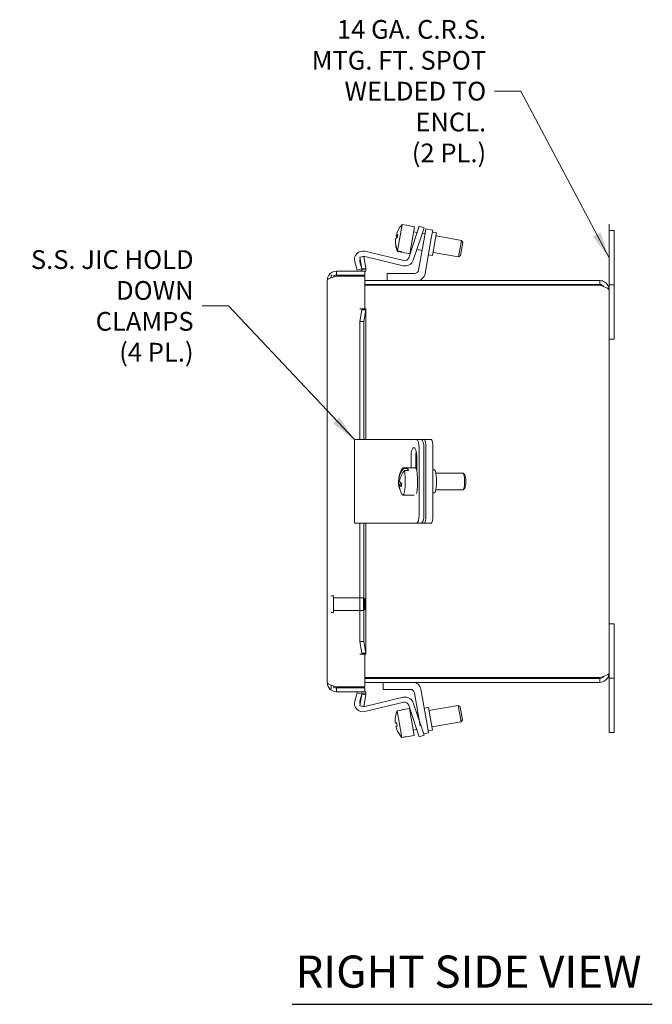
# Model space of a CAD drawing. Units: inches. Extents: x 2.8 to 61.4, y 1.2 to 40.6.
# Drawn here: x 33.1 to 42.6, y 18.8 to 33.5 of the extents above; entities that cross this region are included whole.
import ezdxf

# ---------------------------------------------------------------- set-up
doc = ezdxf.new("R2010")
doc.units = ezdxf.units.IN
doc.header["$LTSCALE"] = 4
doc.header["$MEASUREMENT"] = 0
doc.linetypes.add('DASHED', pattern=[0.2067, 0.1654, -0.0413])
doc.layers.get('0').update_dxf_attribs({"lineweight": 0})
for name, color, linetype, lineweight in [('Hidden (ANSI)', 7, 'DASHED', 5), ('Symbol (ANSI)', 7, 'Continuous', 5), ('Visible (ANSI)', 7, 'Continuous', 5)]:
    doc.layers.add(name, color=color, linetype=linetype, lineweight=lineweight)
doc.styles.add('ROMANS', font='tahoma.ttf')
doc.styles.add('Text Style168', font='tahoma.ttf')
doc.dimstyles.new('Default (ANSI)$7', dxfattribs={"dimscale": 4, "dimtxt": 0.07, "dimasz": 0.098425, "dimexe": 0.125, "dimexo": 0.0625, "dimgap": 0.031496, "dimtad": 0, "dimtih": 1, "dimtoh": 1, "dimrnd": 1e-08, "dimzin": 0, "dimdsep": 46, "dimtxsty": 'ROMANS', "dimblk": 'Filled-1', "dimcen": 0.09, "dimdle": 0.393701, "dimclrd": 256, "dimclre": 256, "dimclrt": 256, "dimadec": 0, "dimazin": 0, "dimtfac": 1.428571, "dimtofl": 0, "dimtmove": 0, "dimatfit": 3, "dimfxl": 1, "dimtolj": 1, "dimtzin": 0, "dimlwd": -1, "dimlwe": -1, "dimarcsym": 0})

# ---------------------------------------------------------------- blocks, each defined once
blk = doc.blocks.new('Filled-1')
at = {"color": 0}
for p, q in [((0, 0), (-1, 0.179)), ((-1, 0.179), (-1, -0.179)), ((-1, 0), (0, 0)), ((-1, -0.179), (0, 0))]:
    blk.add_line(p, q, dxfattribs=at)
at = {"color": 0, "flags": 128}
blk.add_lwpolyline([(-1, -0.179), (0, 0), (-1, 0.179), (-1, -0.179)], dxfattribs=at)
at = {"color": 0}
blk.add_solid([(-1, -0.179), (0, 0), (-1, 0.179), (-1, -0.179)], dxfattribs=at)

msp = doc.modelspace()

# ---------------------------------------------------------------- linework, layer by layer
at = {"layer": 'Hidden (ANSI)'}
for p, q in [((37.8185, 24.8911), (37.7995, 24.8911)), ((37.8265, 24.8831), (37.8265, 24.6491)), ((38.2758, 24.8611), (37.8265, 24.8611)), ((38.2758, 24.6711), (38.2758, 24.8611)), ((38.2915, 24.8454), (38.2758, 24.8611)), ((38.2915, 24.8454), (38.2915, 24.6868)), ((37.8185, 24.6411), (37.7995, 24.6411)), ((38.2758, 24.6711), (37.8265, 24.6711)), ((38.2915, 24.6868), (38.2758, 24.6711))]:
    msp.add_line(p, q, dxfattribs=at)
for centre, start, end in [((37.7995, 24.8831), 90, 180), ((37.8185, 24.8831), 0, 90), ((37.7995, 24.6491), 180, 270), ((37.8185, 24.6491), 270, 0)]:
    msp.add_arc(centre, 0.008, start, end, dxfattribs=at)
at = {"layer": 'Symbol (ANSI)'}
msp.add_line((41.9415, 30.4384), (41.9415, 23.4719), dxfattribs=at)
at = {"layer": 'Symbol (ANSI)', "lineweight": 30}
msp.add_line((37.2106, 18.7889), (42.5883, 18.7889), dxfattribs=at)
at = {"layer": 'Visible (ANSI)'}
for p, q in [((38.7825, 30.043), (38.8513, 30.4337)), ((38.9139, 30.4226), (38.8513, 30.4337)), ((38.9139, 30.4226), (38.9139, 30.4227)), ((38.9139, 30.4227), (39.036, 30.4011)), ((38.9491, 29.9357), (39.0681, 30.2913)), ((38.9649, 29.9978), (39.036, 30.4011)), ((39.0221, 30.3226), (39.0754, 30.3132)), ((39.0681, 30.2913), (39.1077, 30.4098)), ((39.1789, 30.386), (39.1077, 30.4098)), ((39.1789, 30.386), (39.1392, 30.2675)), ((39.1501, 30.3), (39.1919, 30.2926)), ((39.1838, 30.2463), (39.2055, 30.3694)), ((39.3089, 30.3512), (39.2055, 30.3694)), ((39.3089, 30.3512), (39.2872, 30.2281)), ((39.3035, 30.3207), (39.3656, 30.3097)), ((39.3656, 30.3097), (39.3058, 29.971)), ((42.0165, 30.3469), (41.9415, 30.3469)), ((41.9415, 29.9719), (41.9415, 30.3469)), ((42.0165, 30.3469), (42.0165, 29.9719)), ((38.7541, 30.2114), (38.753, 30.2116)), ((38.7616, 30.2601), (38.7801, 30.2568)), ((38.7824, 30.2694), (38.7638, 30.2727)), ((39.1392, 30.2675), (39.0167, 29.9014)), ((39.1838, 30.2463), (39.097, 29.7539)), ((39.1942, 29.701), (39.2872, 30.2281)), ((39.3574, 30.2635), (39.7361, 30.1967)), ((39.6927, 29.9505), (39.7361, 30.1967)), ((39.7564, 30.1677), (39.7217, 29.9707)), ((39.7564, 30.1677), (39.7361, 30.1967)), ((38.2934, 30.0339), (38.8746, 29.8944)), ((38.8428, 30.0194), (38.7802, 30.0304)), ((38.7825, 30.043), (38.845, 30.032)), ((38.8428, 30.0193), (38.845, 30.032)), ((38.8428, 30.0193), (38.9649, 29.9978)), ((38.9787, 30.0764), (38.9952, 30.0735)), ((39.0699, 30.0603), (39.1485, 30.0464)), ((39.314, 30.0172), (39.6927, 29.9505)), ((38.1796, 29.7527), (38.1432, 29.8756)), ((38.221, 29.877), (38.2515, 29.7741)), ((38.2213, 29.9451), (38.2794, 29.9554)), ((38.2515, 29.7741), (38.2213, 29.9451)), ((38.2794, 29.9554), (38.3096, 29.7843)), ((38.8678, 29.8189), (38.2961, 29.9562)), ((39.2438, 29.9819), (39.3058, 29.971)), ((39.7217, 29.9707), (39.6927, 29.9505)), ((41.9415, 29.9719), (41.9415, 29.5349)), ((42.0165, 29.5349), (42.0165, 29.9719)), ((38.295, 29.7374), (37.8696, 29.7374)), ((37.8696, 29.6784), (37.8696, 29.7374)), ((38.2515, 29.7741), (38.1796, 29.7527)), ((38.2515, 29.7741), (38.2707, 29.7774)), ((38.3105, 29.7594), (38.2518, 29.7654)), ((38.2707, 29.7774), (38.3096, 29.7843)), ((38.295, 29.6784), (38.295, 29.7374)), ((37.7325, 23.5932), (37.7325, 29.6002)), ((37.8069, 29.6784), (37.7915, 29.6784)), ((37.7915, 29.6784), (37.7915, 29.6384)), ((37.8696, 29.6784), (38.295, 29.6784)), ((37.8696, 29.6624), (38.295, 29.6624)), ((37.979, 29.6624), (37.979, 29.6784)), ((38.295, 29.6624), (38.295, 29.1743)), ((41.8024, 29.5969), (38.295, 29.5969)), ((39.0349, 29.7019), (38.629, 29.7019)), ((38.629, 29.7019), (38.629, 29.5969)), ((41.8024, 29.5379), (41.8024, 29.5969)), ((41.8024, 29.5379), (38.295, 29.5379)), ((38.295, 29.5268), (41.8024, 29.5268)), ((41.9415, 29.5349), (42.0165, 29.5349)), ((41.9415, 29.4578), (41.9415, 29.5349)), ((41.9415, 29.4578), (41.9415, 23.736)), ((42.0165, 28.7219), (42.0165, 29.5349)), ((38.2205, 29.1741), (38.2205, 29.1743)), ((38.2205, 29.1743), (38.295, 29.1743)), ((38.2207, 29.1741), (38.2205, 29.1741)), ((38.2518, 29.1741), (38.2207, 29.1741)), ((38.2213, 28.9864), (38.2515, 29.1601)), ((38.2707, 29.1601), (38.2515, 29.1601)), ((38.2518, 29.1741), (38.3105, 29.1741)), ((38.3096, 29.1601), (38.2707, 29.1601)), ((38.3096, 29.1601), (38.2794, 28.9864)), ((38.311, 29.1689), (38.311, 27.2219)), ((38.2794, 28.9864), (38.2213, 28.9864)), ((38.2213, 27.2219), (38.2213, 28.9864)), ((38.2794, 27.2219), (38.2794, 28.9864)), ((41.9415, 28.7219), (42.0165, 28.7219)), ((38.1375, 27.2219), (38.2924, 27.2219)), ((38.1375, 25.9719), (38.1375, 27.2219)), ((38.8742, 27.2219), (38.2924, 27.2219)), ((38.9485, 27.2219), (38.8742, 27.2219)), ((39.0661, 27.2219), (38.9485, 27.2219)), ((39.1373, 27.2219), (39.0661, 27.2219)), ((39.1838, 27.2219), (39.1373, 27.2219)), ((39.2872, 27.2219), (39.1838, 27.2219)), ((39.1053, 26.0969), (39.1053, 27.0969)), ((39.1765, 26.0969), (39.1765, 27.0969)), ((39.2055, 26.0969), (39.2055, 27.0969)), ((39.3089, 26.0969), (39.3089, 27.0969)), ((38.9852, 26.8016), (38.9852, 26.9719)), ((39.0564, 26.9719), (39.0564, 26.7946)), ((39.0686, 26.9719), (39.0686, 26.7601)), ((38.8625, 26.8016), (39.0471, 26.8016)), ((38.8728, 26.7928), (38.9353, 26.7928)), ((38.9353, 26.7928), (38.9322, 26.7583)), ((39.3089, 26.7689), (39.3357, 26.7689)), ((38.8013, 26.6363), (38.8206, 26.6363)), ((38.8032, 26.6322), (38.8195, 26.6322)), ((38.9469, 26.7583), (38.8844, 26.7583)), ((39.3562, 26.7219), (39.7611, 26.7219)), ((39.7888, 26.6953), (39.765, 26.7199)), ((38.8189, 26.5919), (38.7973, 26.5919)), ((38.8089, 26.5574), (38.8451, 26.5574)), ((39.3562, 26.4719), (39.7611, 26.4719)), ((39.7888, 26.4984), (39.765, 26.4738)), ((38.8625, 26.3921), (39.0329, 26.3921)), ((39.3089, 26.4249), (39.3357, 26.4249)), ((38.2924, 25.9719), (38.1375, 25.9719)), ((38.2213, 24.2071), (38.2213, 25.9719)), ((38.2794, 24.2071), (38.2794, 25.9719)), ((38.2924, 25.9719), (38.8742, 25.9719)), ((38.311, 25.9719), (38.311, 24.0246)), ((38.8742, 25.9719), (38.9485, 25.9719)), ((38.9485, 25.9719), (39.0661, 25.9719)), ((39.0661, 25.9719), (39.1373, 25.9719)), ((39.1838, 25.9719), (39.1373, 25.9719)), ((39.1838, 25.9719), (39.2872, 25.9719)), ((41.9415, 24.4719), (42.0165, 24.4719)), ((42.0165, 24.4719), (42.0165, 23.6589)), ((38.2213, 24.2071), (38.2794, 24.2071)), ((38.2515, 24.0334), (38.2213, 24.2071)), ((38.2794, 24.2071), (38.3096, 24.0334)), ((38.2205, 24.0192), (38.2205, 24.0194)), ((38.2205, 24.0194), (38.2207, 24.0194)), ((38.295, 24.0192), (38.2205, 24.0192)), ((38.2518, 24.0194), (38.2207, 24.0194)), ((38.2515, 24.0334), (38.2707, 24.0334)), ((38.3105, 24.0194), (38.2518, 24.0194)), ((38.2707, 24.0334), (38.3096, 24.0334)), ((38.295, 24.0192), (38.295, 23.5311)), ((41.9415, 23.736), (41.9415, 23.6589)), ((37.7915, 23.5551), (37.7915, 23.4958)), ((38.295, 23.5311), (37.8696, 23.5311)), ((37.979, 23.5151), (37.979, 23.5311)), ((41.8024, 23.6669), (38.295, 23.6669)), ((41.8024, 23.6559), (38.295, 23.6559)), ((38.295, 23.5969), (41.8024, 23.5969)), ((38.5665, 23.4919), (38.5665, 23.5969)), ((41.8024, 23.6559), (41.8024, 23.5969)), ((42.0165, 23.6589), (41.9415, 23.6589)), ((41.9415, 23.6589), (41.9415, 23.2219)), ((42.0165, 23.2219), (42.0165, 23.6589)), ((37.8696, 23.5151), (38.295, 23.5151)), ((37.8696, 23.5151), (37.8696, 23.4561)), ((38.295, 23.4561), (37.8696, 23.4561)), ((38.1432, 23.3179), (38.1796, 23.4407)), ((38.1796, 23.4407), (38.2515, 23.4194)), ((38.2515, 23.4194), (38.221, 23.3165)), ((38.2213, 23.2484), (38.2515, 23.4194)), ((38.2707, 23.4161), (38.2515, 23.4194)), ((38.2518, 23.4281), (38.3105, 23.4341)), ((38.3096, 23.4092), (38.2707, 23.4161)), ((38.3096, 23.4092), (38.2794, 23.2381)), ((38.295, 23.5151), (38.295, 23.4561)), ((38.9724, 23.4919), (38.5665, 23.4919)), ((39.1213, 22.9474), (39.0345, 23.4398)), ((39.1317, 23.4928), (39.2247, 22.9656)), ((38.2794, 23.2381), (38.2213, 23.2484)), ((38.8746, 23.2991), (38.2934, 23.1596)), ((38.2961, 23.2373), (38.8678, 23.3746)), ((39.0681, 22.9022), (38.9491, 23.2578)), ((39.0167, 23.292), (39.1392, 22.926)), ((39.2515, 23.1765), (39.6892, 23.2537)), ((39.7326, 23.0075), (39.6892, 23.2537)), ((39.7181, 23.2334), (39.6892, 23.2537)), ((39.7181, 23.2334), (39.7528, 23.0364)), ((38.8396, 23.1824), (38.7771, 23.1714)), ((38.847, 22.7751), (38.7771, 23.1714)), ((38.8392, 23.1848), (38.9613, 23.2063)), ((38.8396, 23.1824), (38.8392, 23.1848)), ((39.0324, 22.803), (38.9613, 23.2063)), ((38.9752, 23.1278), (38.9916, 23.1307)), ((39.0663, 23.1438), (39.086, 23.1473)), ((39.1813, 23.2118), (39.2433, 23.2228)), ((39.2433, 23.2228), (39.3031, 22.884)), ((41.9415, 22.8469), (41.9415, 23.2219)), ((42.0165, 23.2219), (42.0165, 22.8469)), ((38.7695, 22.9911), (38.7503, 22.9877)), ((38.7507, 22.9855), (38.7697, 22.9888)), ((39.2247, 22.9656), (39.2464, 22.8425)), ((39.2949, 22.9303), (39.7326, 23.0075)), ((39.7528, 23.0364), (39.7326, 23.0075)), ((38.7595, 22.9363), (38.7594, 22.9363)), ((38.9103, 22.7815), (39.0324, 22.803)), ((39.0186, 22.8816), (39.0718, 22.891)), ((39.1077, 22.7837), (39.0681, 22.9022)), ((39.1077, 22.7837), (39.1789, 22.8075)), ((39.1392, 22.926), (39.1789, 22.8075)), ((39.1715, 22.8293), (39.2464, 22.8425)), ((39.241, 22.8731), (39.3031, 22.884)), ((42.0165, 22.8469), (41.9415, 22.8469)), ((38.847, 22.7751), (38.9095, 22.7861)), ((38.9099, 22.7839), (38.8474, 22.7728)), ((38.9103, 22.7815), (38.9095, 22.7861))]:
    msp.add_line(p, q, dxfattribs=at)
for centre, radius, start, end in [((38.264, 29.9114), 0.126, 76.5, 196.5), ((38.2814, 29.8949), 0.063, 153.18843, 196.5), ((38.2814, 29.8949), 0.063, 76.5, 118.14942), ((38.8972, 29.9414), 0.126, 256.5, 341.5), ((38.8893, 29.9557), 0.063, 256.5, 341.5), ((38.2207, 29.7686), 0.0313, 270, 354.10192), ((38.2207, 29.7686), 0.0902, 325.35747, 354.10192), ((39.0349, 29.7649), 0.063, 270, 350), ((39.0702, 29.7229), 0.126, 270, 350), ((39.1709, 26.5969), 0.3742, 148.20051, 170.55511), ((39.1709, 26.5969), 0.3742, 179.15256, 186.5997), ((39.1709, 26.5969), 0.3742, 210.4233, 211.79949), ((39.0077, 23.4709), 0.126, 10, 90), ((38.2207, 23.4249), 0.0313, 5.89808, 90), ((38.2207, 23.4249), 0.0903, 5.89808, 34.64253), ((38.9724, 23.4289), 0.063, 10, 90), ((38.264, 23.2821), 0.126, 163.5, 283.5), ((38.2814, 23.2986), 0.063, 163.5, 206.81157), ((38.2814, 23.2986), 0.063, 241.85058, 283.5), ((38.8972, 23.2521), 0.126, 18.5, 103.5), ((38.8893, 23.2378), 0.063, 18.5, 103.5)]:
    msp.add_arc(centre, radius, start, end, dxfattribs=at)
for centre, major_axis, ratio, start_param, end_param in [((39.1253, 30.184), (-0.3667, 0.0647), 0.9851968, 5.7119252, 6.2159875), ((39.1231, 30.1713), (-0.3667, 0.0647), 0.9851968, 0.0671978, 0.5712601), ((39.1253, 30.184), (-0.3667, 0.0647), 0.9851968, 0.0671978, 0.5712601), ((39.1199, 30.1534), (-0.3677, 0.0648), 0.1714272, 5.9417987, 6.1825775), ((39.1231, 30.1713), (-0.3667, 0.0647), 0.9851968, 6.1808079, 6.2159875), ((39.1285, 30.2019), (-0.3677, 0.0648), 0.1714272, 0.1006078, 0.3380737), ((39.1285, 30.2019), (-0.3677, 0.0648), 0.1714272, 5.9417987, 6.1825775), ((39.1205, 30.1565), (-0.3473, 0.0612), 0.9851968, 6.2214788, 6.2312834), ((39.1279, 30.1987), (-0.3473, 0.0612), 0.9851968, 6.212245, 6.3541256), ((39.0661, 27.0969), (0, 0.125), 0.313724, 4.712389, 6.2831853), ((39.1373, 27.0969), (0, 0.125), 0.313724, 4.712389, 6.2831853), ((39.1838, 27.0969), (0, 0.125), 0.1736482, 4.712389, 6.2831853), ((39.2872, 27.0969), (0, 0.125), 0.1736482, 4.712389, 6.2831853), ((39.0269, 26.9719), (0, 0.133), 0.313724, 4.712389, 7.8539816), ((39.0981, 26.9719), (0, -0.133), 0.313724, 4.1639938, 4.712389), ((39.1651, 26.6141), (0.3531, 0.1182), 0.8742264, 2.2045768, 2.7086391), ((38.8625, 26.5969), (0, 0.2048), 0.1736482, 5.9889124, 6.5562603), ((38.925, 26.5969), (0, 0.2048), 0.1736482, 5.6205719, 5.9889124), ((39.0471, 26.5969), (0, 0.2048), 0.1736482, 3.6493502, 6.2831853), ((39.3357, 26.5969), (0, -0.172), 0.1736482, 0, 3.1415927), ((39.1689, 26.5747), (-0.3719, 0.0335), 0.4534032, 6.1378773, 6.378656), ((39.1729, 26.6191), (-0.3719, 0.0335), 0.4534032, 6.2491171, 6.378656), ((39.1517, 26.6544), (-0.3345, -0.112), 0.8742264, 5.9752451, 5.9883699), ((39.1767, 26.5796), (-0.3531, -0.1182), 0.8742264, 5.3461695, 5.8502318), ((38.8625, 26.5969), (0, -0.2048), 0.1736482, 6.0101103, 8.7621646), ((39.7611, 26.5969), (0, 0.125), 0.1736482, 3.1415927, 6.2831853), ((39.7857, 26.5969), (0, -0.1), 0.1736482, 0.1772537, 2.9643389), ((39.1651, 26.6141), (-0.3531, -0.1182), 0.8742264, 5.9846273, 6.3391518), ((39.1767, 26.5796), (-0.3531, -0.1182), 0.8742264, 5.9846273, 6.4655528), ((39.1689, 26.5747), (-0.3719, 0.0335), 0.4534032, 0.2966864, 0.5374651), ((39.1729, 26.6191), (-0.3719, 0.0335), 0.4534032, 0.2966864, 0.5374651), ((39.1902, 26.5393), (-0.3345, -0.112), 0.8742264, 5.8464893, 5.9883699), ((39.0661, 26.0969), (0, -0.125), 0.313724, 0, 1.5707963), ((39.1373, 26.0969), (0, -0.125), 0.313724, 0, 1.5707963), ((39.1838, 26.0969), (0, -0.125), 0.1736482, 0, 1.5707963), ((39.2872, 26.0969), (0, -0.125), 0.1736482, 0, 1.5707963), ((39.1205, 23.0276), (-0.3667, -0.0647), 0.9995314, 5.7119252, 6.2159875), ((39.1163, 23.0511), (-0.3677, -0.0648), 0.0306117, 5.9417987, 6.1825775), ((39.1209, 23.0254), (-0.3667, -0.0647), 0.9995314, 6.2098029, 6.2159875), ((39.1163, 23.0511), (-0.3677, -0.0648), 0.0306117, 0.1006078, 0.3376995), ((39.125, 23.0019), (-0.3677, -0.0648), 0.0306117, 5.9417987, 6.1825775), ((39.1205, 23.0276), (-0.3667, -0.0647), 0.9995314, 0.0671978, 0.5712601), ((39.12, 23.0303), (-0.3473, -0.0612), 0.9995314, 6.212245, 6.3541256), ((39.1213, 23.0227), (-0.3473, -0.0612), 0.9995314, 6.2723311, 6.3324908), ((39.1209, 23.0254), (-0.3667, -0.0647), 0.9995314, 0.0671978, 0.5712601)]:
    msp.add_ellipse(centre, major_axis=major_axis, ratio=ratio, start_param=start_param, end_param=end_param, dxfattribs=at)
for points, knots in [([(37.8696, 29.7374), (37.8244, 29.7374), (37.7799, 29.7134), (37.755, 29.6756), (37.7404, 29.6534), (37.7325, 29.6269), (37.7325, 29.6002)], [-1, -1, -1, -1, -0.37055696, -0.37055696, -0.37055696, 0, 0, 0, 0]), ([(37.8208, 29.6611), (37.8257, 29.6651), (37.8311, 29.6685), (37.8368, 29.6712), (37.8471, 29.6759), (37.8583, 29.6784), (37.8696, 29.6784)], [0.56973564, 0.56973564, 0.56973564, 0.56973564, 0.72449949, 0.72449949, 0.72449949, 1, 1, 1, 1]), ([(41.9415, 29.4578), (41.9415, 29.5035), (41.9173, 29.5485), (41.8792, 29.5737), (41.8566, 29.5887), (41.8295, 29.5969), (41.8024, 29.5969)], [0, 0, 0, 0, 0.9852371, 0.9852371, 0.9852371, 1.5707963, 1.5707963, 1.5707963, 1.5707963]), ([(41.8662, 29.5056), (41.8585, 29.5161), (41.8483, 29.5247), (41.8365, 29.5303), (41.8259, 29.5353), (41.8141, 29.5379), (41.8024, 29.5379)], [0.64235449, 0.64235449, 0.64235449, 0.64235449, 1.13103748, 1.13103748, 1.13103748, 1.57079633, 1.57079633, 1.57079633, 1.57079633]), ([(41.8024, 29.5268), (41.8481, 29.5124), (41.893, 29.498), (41.9183, 29.4835), (41.9333, 29.475), (41.9415, 29.4664), (41.9415, 29.4578)], [0, 0, 0, 0, 0.9852371, 0.9852371, 0.9852371, 1.5707963, 1.5707963, 1.5707963, 1.5707963]), ([(41.8024, 23.5969), (41.8481, 23.5969), (41.893, 23.621), (41.9183, 23.6591), (41.9333, 23.6817), (41.9415, 23.7088), (41.9415, 23.736)], [0, 0, 0, 0, 0.9852371, 0.9852371, 0.9852371, 1.5707963, 1.5707963, 1.5707963, 1.5707963]), ([(41.9415, 23.736), (41.9415, 23.7215), (41.9173, 23.7071), (41.8792, 23.6927), (41.8566, 23.6841), (41.8295, 23.6755), (41.8024, 23.6669)], [0, 0, 0, 0, 0.9852371, 0.9852371, 0.9852371, 1.5707963, 1.5707963, 1.5707963, 1.5707963]), ([(41.8662, 23.6882), (41.8585, 23.6777), (41.8483, 23.669), (41.8365, 23.6635), (41.8259, 23.6585), (41.8141, 23.6559), (41.8024, 23.6559)], [0.64235449, 0.64235449, 0.64235449, 0.64235449, 1.13103748, 1.13103748, 1.13103748, 1.57079633, 1.57079633, 1.57079633, 1.57079633]), ([(37.8696, 23.4561), (37.8244, 23.4561), (37.7799, 23.4801), (37.755, 23.5179), (37.7404, 23.5401), (37.7325, 23.5666), (37.7325, 23.5932)], [-1, -1, -1, -1, -0.37055696, -0.37055696, -0.37055696, 0, 0, 0, 0]), ([(37.8208, 23.5324), (37.8257, 23.5284), (37.8311, 23.525), (37.8368, 23.5223), (37.8471, 23.5176), (37.8583, 23.5151), (37.8696, 23.5151)], [0.56973564, 0.56973564, 0.56973564, 0.56973564, 0.72449949, 0.72449949, 0.72449949, 1, 1, 1, 1])]:
    msp.add_open_spline(points, degree=3, knots=knots, dxfattribs=at)
for points in [[(38.2518, 29.7654), (38.2521, 29.7683), (38.252, 29.7712), (38.2515, 29.7741)], [(38.3096, 29.7843), (38.311, 29.7761), (38.3113, 29.7677), (38.3105, 29.7594)], [(37.7325, 29.6002), (37.7325, 29.6144), (37.7612, 29.6286), (37.804, 29.6426)], [(37.804, 29.6426), (37.8238, 29.6492), (37.8468, 29.6558), (37.8696, 29.6624)], [(38.2515, 29.1601), (38.252, 29.1647), (38.2521, 29.1694), (38.2518, 29.1741)], [(38.3105, 29.1741), (38.3113, 29.1694), (38.311, 29.1647), (38.3096, 29.1601)], [(38.2518, 24.0194), (38.2521, 24.0241), (38.252, 24.0287), (38.2515, 24.0334)], [(38.3096, 24.0334), (38.311, 24.0287), (38.3113, 24.0241), (38.3105, 24.0194)], [(37.804, 23.5509), (37.7612, 23.5649), (37.7325, 23.5791), (37.7325, 23.5932)], [(37.8696, 23.5311), (37.8468, 23.5377), (37.8238, 23.5443), (37.804, 23.5509)], [(38.2515, 23.4194), (38.252, 23.4223), (38.2521, 23.4252), (38.2518, 23.4281)], [(38.3105, 23.4341), (38.3113, 23.4258), (38.311, 23.4174), (38.3096, 23.4092)]]:
    msp.add_open_spline(points, degree=3, dxfattribs=at)

# ---------------------------------------------------------------- texts
at = {"layer": 'Symbol (ANSI)', "char_height": 0.28, "attachment_point": 6, "line_spacing_factor": 0.987884, "style": 'ROMANS'}
for s, insert, width in [('\\fTahoma|b0|i0;14 GA. C.R.S.\\P\\fTahoma|b0|i0;MTG. FT. SPOT\\P\\fTahoma|b0|i0;WELDED TO ENCL.\\P\\fTahoma|b0|i0;(2 PL.)', (40.1066, 32.4257), 3.243371), ('\\fTahoma|b0|i0;S.S. JIC HOLD\\P\\fTahoma|b0|i0;DOWN CLAMPS\\P\\fTahoma|b0|i0;(4 PL.)', (35.7359, 29.2189), 2.635494)]:
    msp.add_mtext(s, dxfattribs=dict(at, insert=insert, width=width))
at = {"layer": 'Symbol (ANSI)', "insert": (37.2586, 18.8876), "char_height": 0.48, "attachment_point": 7, "style": 'Text Style168'}
msp.add_mtext('RIGHT SIDE VIEW', dxfattribs=at)

# ---------------------------------------------------------------- leaders
at = {"layer": 'Symbol (ANSI)', "annotation_type": 0, "has_hookline": 1, "hookline_direction": 1}
for points, text_width in [([(41.9415, 29.9384), (40.6263, 32.4257), (40.2326, 32.4257)], 3.2034), ([(38.1375, 27.2219), (36.2555, 29.2189), (35.8618, 29.2189)], 2.5979)]:
    msp.add_leader(points, dimstyle='Default (ANSI)$7', override={"dimtad": 0}, dxfattribs=dict(at, text_width=text_width))

doc.saveas('drawing.dxf')
